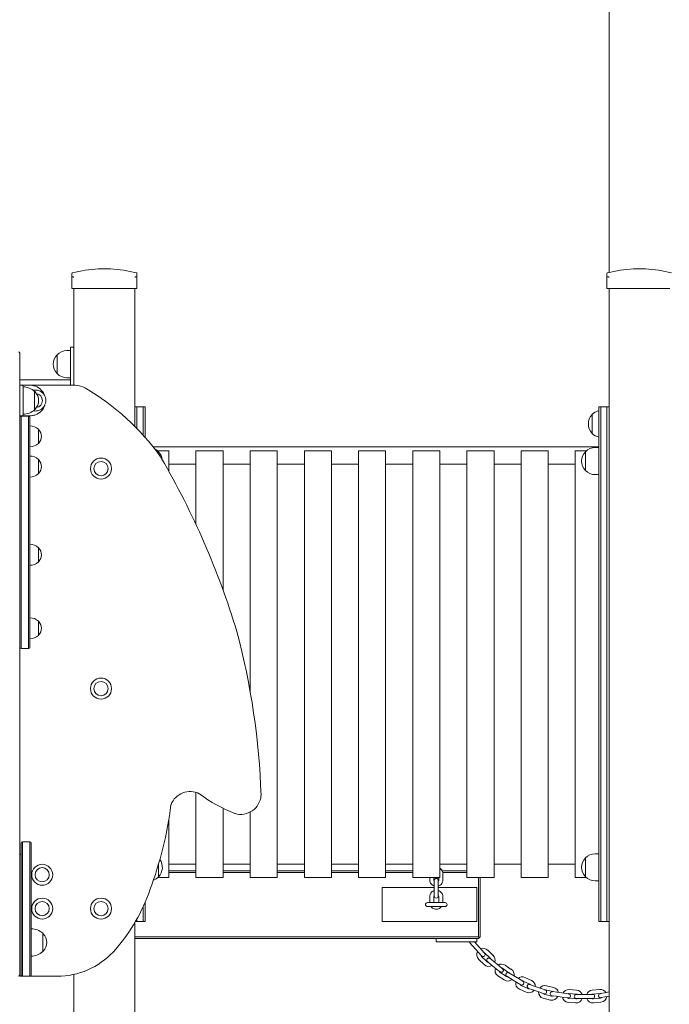
# Model space of a CAD drawing. Units: inches. Extents: x 1687 to 3556, y -2010 to 1511.
# Drawn here: x 2550 to 2645, y -1867 to -1722 of the extents above; entities that cross this region are included whole.
import ezdxf

# ---------------------------------------------------------------- set-up
doc = ezdxf.new("R2010")
doc.units = ezdxf.units.IN
doc.header["$MEASUREMENT"] = 0

# ---------------------------------------------------------------- blocks, each defined once
blk = doc.blocks.new('A$C41101623')
at = {"lineweight": 0, "extrusion": (0, 1, 0)}
for p, q in [((867.52, 630.68), (867.52, 948.3)), ((788.22, 629.98), (788.22, 630.53)), ((788.22, 629.98), (788.22, 628.3)), ((792.12, 631.18), (793.92, 631.18)), ((792.12, 631.18), (793.92, 631.18)), ((797.82, 630.53), (797.82, 629.98)), ((797.82, 628.3), (797.82, 629.98)), ((867.22, 629.98), (867.22, 630.53)), ((867.22, 629.98), (867.22, 628.3)), ((871.12, 631.18), (872.92, 631.18)), ((871.12, 631.18), (872.92, 631.18)), ((788.52, 628.3), (788.22, 628.3)), ((788.52, 614), (788.52, 628.3)), ((797.52, 628.3), (788.52, 628.3)), ((797.52, 607.92), (797.52, 628.3)), ((797.82, 628.3), (797.52, 628.3)), ((867.52, 628.3), (867.22, 628.3)), ((867.52, 609.51), (867.52, 628.3)), ((876.52, 628.3), (867.52, 628.3)), ((788.02, 619.62), (788.02, 619.02)), ((788.52, 619.62), (788.02, 619.62)), ((780.52, 618.76), (780.52, 609.09)), ((786.03, 615.73), (786.03, 618.51)), ((786.03, 618.51), (786.03, 615.73)), ((788.02, 619.12), (787.47, 619.12)), ((788.02, 614), (788.02, 619.02)), ((780.52, 614.8), (788.02, 614.8)), ((780.57, 614), (780.52, 614)), ((780.57, 614), (780.52, 614)), ((780.57, 614), (780.82, 614)), ((780.89, 614), (780.82, 614)), ((781.65, 614), (780.89, 614)), ((781.02, 613.8), (781.02, 613.38)), ((782.07, 614), (781.65, 614)), ((788.69, 614), (782.08, 614)), ((788.69, 614), (782.08, 614)), ((788.02, 615.12), (787.47, 615.12)), ((781.02, 613.38), (781.02, 612.56)), ((781.02, 612.56), (781.02, 610.12)), ((782.72, 613.1), (782.72, 612.29)), ((782.72, 612.29), (782.72, 610.4)), ((780.57, 609.5), (780.82, 609.5)), ((780.72, 609.46), (780.72, 609.15)), ((781.82, 609.46), (780.72, 609.46)), ((780.72, 609.46), (780.72, 609.15)), ((780.82, 609.5), (780.89, 609.5)), ((780.89, 609.5), (781.65, 609.5)), ((781.02, 610.12), (781.02, 609.7)), ((781.65, 609.5), (782.07, 609.5)), ((781.82, 609.15), (781.82, 609.46)), ((781.82, 609.15), (781.82, 609.46)), ((797.82, 610.8), (797.52, 610.8)), ((797.52, 607.92), (797.52, 610.8)), ((797.82, 610.8), (797.82, 607.8)), ((798.72, 610.8), (797.82, 610.8)), ((797.82, 610.8), (797.82, 607.8)), ((798.72, 607.8), (798.72, 610.8)), ((798.72, 607.8), (798.72, 610.8)), ((799.02, 610.8), (798.72, 610.8)), ((799.02, 607.8), (799.02, 610.8)), ((865.03, 609.68), (865.03, 606.9)), ((865.03, 606.9), (865.03, 609.68)), ((866.32, 610.8), (866.02, 610.8)), ((866.02, 607.8), (866.02, 610.8)), ((866.32, 610.8), (866.32, 607.8)), ((866.32, 610.8), (866.32, 607.8)), ((867.22, 610.8), (866.32, 610.8)), ((867.22, 607.8), (867.22, 610.8)), ((867.52, 610.8), (867.22, 610.8)), ((867.22, 607.8), (867.22, 610.8)), ((867.52, 607.8), (867.52, 609.45)), ((780.52, 609), (780.52, 609.09)), ((780.52, 609), (780.52, 590.66)), ((780.52, 590.66), (780.52, 608.98)), ((780.72, 609.15), (780.72, 590.76)), ((780.72, 609.15), (780.72, 590.76)), ((781.82, 590.76), (781.82, 609.15)), ((781.82, 590.76), (781.82, 609.15)), ((782.02, 609.26), (782.02, 608.98)), ((782.02, 608.98), (782.02, 590.66)), ((783.27, 607.51), (783.27, 606.35)), ((797.82, 607.61), (797.82, 607.8)), ((797.82, 607.61), (797.82, 607.8)), ((798.72, 607.8), (798.72, 606.65)), ((798.72, 607.8), (798.72, 606.65)), ((799.02, 607.8), (799.02, 606.31)), ((866.02, 607.8), (866.02, 537.8)), ((866.32, 537.8), (866.32, 607.8)), ((866.32, 537.8), (866.32, 607.8)), ((867.22, 607.8), (867.22, 537.8)), ((867.22, 607.8), (867.22, 537.8)), ((867.52, 607.8), (867.52, 537.8)), ((783.27, 606.35), (783.27, 605.41)), ((800.19, 604.91), (866.02, 604.91)), ((800.9, 604.3), (802.54, 604.3)), ((801.02, 604.19), (801.02, 603.84)), ((801.02, 603.84), (801.02, 604.19)), ((802.54, 604.3), (802.54, 601.3)), ((806.54, 593.45), (806.54, 604.3)), ((806.54, 604.3), (810.54, 604.3)), ((810.54, 604.3), (810.54, 583.77)), ((814.54, 568.78), (814.54, 604.3)), ((814.54, 604.3), (818.54, 604.3)), ((818.54, 604.3), (818.54, 541.3)), ((822.54, 541.3), (822.54, 604.3)), ((822.54, 604.3), (826.54, 604.3)), ((826.54, 604.3), (826.54, 541.3)), ((830.54, 541.3), (830.54, 604.3)), ((830.54, 604.3), (834.54, 604.3)), ((834.54, 604.3), (834.54, 541.3)), ((838.54, 541.3), (838.54, 604.3)), ((838.54, 604.3), (842.54, 604.3)), ((842.54, 604.3), (842.54, 541.3)), ((846.54, 541.3), (846.54, 604.3)), ((846.54, 604.3), (850.54, 604.3)), ((850.54, 604.3), (850.54, 541.3)), ((854.54, 541.3), (854.54, 604.3)), ((854.54, 604.3), (858.54, 604.3)), ((858.54, 604.3), (858.54, 541.3)), ((862.54, 541.3), (862.54, 604.3)), ((862.54, 604.3), (864.14, 604.3)), ((864.03, 604.19), (864.03, 601.41)), ((864.03, 602.8), (864.03, 604.19)), ((865.47, 604.8), (866.02, 604.8)), ((783.27, 603.05), (783.27, 600.95)), ((802.54, 602.34), (806.54, 602.34)), ((810.54, 602.34), (814.54, 602.34)), ((818.54, 602.34), (822.54, 602.34)), ((826.54, 602.34), (830.54, 602.34)), ((834.54, 602.34), (838.54, 602.34)), ((842.54, 602.34), (846.54, 602.34)), ((850.54, 602.34), (854.54, 602.34)), ((858.54, 602.34), (862.54, 602.34)), ((864.03, 601.41), (864.03, 602.8)), ((865.47, 600.8), (866.02, 600.8)), ((780.52, 590.66), (780.52, 585.76)), ((780.52, 585.76), (780.52, 590.66)), ((780.72, 590.76), (780.72, 585.56)), ((780.72, 590.76), (780.72, 585.56)), ((781.82, 585.56), (781.82, 590.76)), ((781.82, 585.56), (781.82, 590.76)), ((782.02, 590.66), (782.02, 585.76)), ((783.27, 590.01), (783.27, 587.91)), ((780.52, 584.15), (780.52, 585.76)), ((780.52, 585.76), (780.52, 584.15)), ((780.72, 583.96), (780.72, 585.56)), ((780.72, 583.96), (780.72, 585.56)), ((781.82, 585.56), (781.82, 583.96)), ((781.82, 585.56), (781.82, 583.96)), ((782.02, 584.15), (782.02, 585.76)), ((780.52, 583.7), (780.52, 584.15)), ((780.52, 584.15), (780.52, 583.7)), ((780.52, 583.7), (780.52, 581.24)), ((780.52, 581.24), (780.52, 583.7)), ((780.72, 583.69), (780.72, 583.96)), ((780.72, 583.69), (780.72, 583.96)), ((780.72, 583.69), (780.72, 581.05)), ((780.72, 583.69), (780.72, 581.05)), ((781.82, 583.96), (781.82, 583.69)), ((781.82, 583.96), (781.82, 583.69)), ((781.82, 581.05), (781.82, 583.69)), ((781.82, 581.05), (781.82, 583.69)), ((782.02, 583.7), (782.02, 584.15)), ((782.02, 583.7), (782.02, 581.24)), ((780.52, 579.96), (780.52, 581.24)), ((780.52, 581.24), (780.52, 579.96)), ((780.72, 575.25), (780.72, 581.05)), ((780.72, 575.25), (780.72, 581.05)), ((781.82, 581.05), (781.82, 575.25)), ((781.82, 581.05), (781.82, 575.25)), ((782.02, 575.44), (782.02, 581.24)), ((780.52, 577.36), (780.52, 579.96)), ((783.27, 579.16), (783.27, 577.06)), ((780.52, 577.36), (780.52, 549.79)), ((780.72, 575.25), (780.72, 575.11)), ((780.72, 575.25), (780.72, 575.11)), ((781.82, 575.11), (780.72, 575.11)), ((781.82, 575.11), (781.82, 575.25)), ((781.82, 575.11), (781.82, 575.25)), ((782.02, 575.44), (782.02, 575.31)), ((806.54, 541.3), (806.54, 553.87)), ((810.54, 551.52), (810.54, 541.3)), ((780.52, 545.75), (780.52, 549.79)), ((802.54, 549.9), (802.54, 541.3)), ((814.54, 541.3), (814.54, 550.96)), ((780.52, 545.75), (780.52, 530.87)), ((780.72, 545.71), (780.72, 546.36)), ((780.72, 530.87), (780.72, 545.71)), ((780.92, 546.56), (780.92, 545.87)), ((780.92, 546.56), (782.02, 546.56)), ((780.92, 546.56), (780.92, 545.87)), ((780.92, 545.87), (780.92, 530.95)), ((780.92, 545.87), (780.92, 530.95)), ((782.02, 545.87), (782.02, 546.56)), ((782.02, 545.87), (782.02, 546.56)), ((782.02, 530.95), (782.02, 545.87)), ((782.02, 530.95), (782.02, 545.87)), ((782.22, 546.36), (782.22, 545.71)), ((782.22, 545.71), (782.22, 530.87)), ((780.52, 544.75), (780.72, 544.75)), ((780.72, 544.7), (780.52, 544.7)), ((864.03, 541.41), (864.03, 544.19)), ((864.03, 544.19), (864.03, 542.8)), ((866.02, 544.8), (865.47, 544.8)), ((801.02, 541.41), (801.02, 543.29)), ((801.02, 543.29), (801.02, 542.8)), ((801.02, 542.8), (801.02, 541.41)), ((802.54, 543.27), (806.54, 543.27)), ((810.54, 543.27), (814.54, 543.27)), ((818.54, 543.27), (822.54, 543.27)), ((826.54, 543.27), (830.54, 543.27)), ((834.54, 543.27), (838.54, 543.27)), ((842.54, 543.27), (846.54, 543.27)), ((850.54, 543.27), (854.54, 543.27)), ((858.54, 543.27), (862.54, 543.27)), ((864.03, 542.8), (864.03, 541.41)), ((800.9, 541.3), (802.54, 541.3)), ((806.54, 542.3), (802.54, 542.3)), ((802.54, 542.05), (806.54, 542.05)), ((806.54, 541.3), (810.54, 541.3)), ((814.54, 542.3), (810.54, 542.3)), ((810.54, 542.05), (814.54, 542.05)), ((814.54, 541.3), (818.54, 541.3)), ((822.54, 542.3), (818.54, 542.3)), ((818.54, 542.05), (822.54, 542.05)), ((822.54, 541.3), (826.54, 541.3)), ((830.54, 542.3), (826.54, 542.3)), ((826.54, 542.05), (830.54, 542.05)), ((830.54, 541.3), (834.54, 541.3)), ((838.54, 542.3), (834.54, 542.3)), ((834.54, 542.05), (838.54, 542.05)), ((838.54, 541.3), (842.54, 541.3)), ((841.07, 541.3), (841.07, 540.89)), ((841.67, 541.3), (841.67, 540.89)), ((842.37, 540.89), (842.37, 541.3)), ((846.54, 542.3), (842.86, 542.3)), ((842.95, 542.05), (846.54, 542.05)), ((842.97, 540.89), (842.97, 541.89)), ((846.54, 541.3), (850.54, 541.3)), ((848.27, 541.3), (848.27, 532.55)), ((848.52, 532.55), (848.52, 541.3)), ((854.54, 541.3), (858.54, 541.3)), ((862.54, 541.3), (864.14, 541.3)), ((834.02, 534.8), (834.02, 539.8)), ((841.72, 539.8), (834.02, 539.8)), ((841.72, 540.85), (841.72, 539.93)), ((841.72, 538.93), (841.72, 539.93)), ((842.32, 539.93), (842.32, 540.85)), ((842.32, 538.93), (842.32, 539.93)), ((848.02, 539.8), (842.32, 539.8)), ((848.02, 534.8), (848.02, 539.8)), ((866.02, 540.8), (865.47, 540.8)), ((841.07, 538.51), (841.07, 537.6)), ((841.67, 538.51), (841.67, 537.6)), ((841.72, 538.93), (841.72, 538.55)), ((842.32, 538.55), (842.32, 538.93)), ((842.37, 537.6), (842.37, 538.51)), ((842.97, 537.6), (842.97, 538.51)), ((798.72, 534.8), (798.72, 536.94)), ((798.72, 534.8), (798.72, 536.94)), ((799.02, 534.8), (799.02, 537.61)), ((843.32, 537.6), (840.72, 537.6)), ((840.72, 537), (843.32, 537)), ((866.02, 534.8), (866.02, 537.8)), ((866.32, 537.8), (866.32, 534.8)), ((866.32, 537.8), (866.32, 534.8)), ((867.22, 534.8), (867.22, 537.8)), ((867.22, 534.8), (867.22, 537.8)), ((867.52, 536.15), (867.52, 537.8)), ((867.52, 449.8), (867.52, 536.09)), ((797.52, 449.8), (797.52, 534.66)), ((797.61, 534.8), (797.82, 534.8)), ((797.82, 535.18), (797.82, 534.8)), ((797.82, 535.18), (797.82, 534.8)), ((797.82, 534.8), (798.72, 534.8)), ((798.72, 534.8), (799.02, 534.8)), ((848.02, 534.8), (834.02, 534.8)), ((866.02, 534.8), (866.32, 534.8)), ((866.32, 534.8), (867.22, 534.8)), ((867.22, 534.8), (867.52, 534.8)), ((783.92, 533.05), (783.92, 532.56)), ((783.92, 532.56), (783.92, 530.35)), ((848.27, 532.55), (797.52, 532.55)), ((797.52, 532.3), (848.27, 532.3)), ((842.02, 531.8), (842.02, 532.3)), ((848.02, 531.8), (848.02, 532.3)), ((848.4, 532.43), (848.27, 532.55)), ((848.27, 532.3), (848.4, 532.43)), ((848.52, 532.55), (848.4, 532.43)), ((780.52, 530.87), (780.52, 526.9)), ((780.72, 526.9), (780.72, 530.87)), ((780.92, 530.95), (780.92, 526.7)), ((780.92, 530.95), (780.92, 526.7)), ((782.02, 526.7), (782.02, 530.95)), ((782.02, 526.7), (782.02, 530.95)), ((782.22, 530.87), (782.22, 526.9)), ((842.02, 531.8), (848.02, 531.8)), ((846.97, 531.66), (848.7, 529.72)), ((849.15, 530.12), (847.64, 531.8)), ((849.49, 528.87), (848.7, 529.63)), ((849.19, 530.14), (849.98, 529.37)), ((849.61, 530.57), (850.4, 529.8)), ((849.08, 528.44), (848.28, 529.2)), ((849.57, 528.87), (850.07, 528.46)), ((850.45, 528.93), (849.95, 529.34)), ((850.92, 527.77), (850.07, 528.46)), ((851.3, 528.23), (850.45, 528.93)), ((851.81, 527.82), (851.3, 528.23)), ((852.17, 528.35), (853.09, 527.73)), ((780.52, 526.7), (780.52, 526.9)), ((780.52, 526.7), (780.72, 526.7)), ((780.72, 526.9), (780.72, 526.7)), ((780.72, 526.7), (780.77, 526.7)), ((780.77, 526.7), (780.77, 526.77)), ((780.77, 526.7), (786.63, 526.7)), ((780.77, 526.7), (786.63, 526.7)), ((780.92, 526.7), (782.02, 526.7)), ((788.52, 449.8), (788.52, 526.98)), ((850.92, 527.77), (851.43, 527.36)), ((852.03, 526.16), (851.11, 526.77)), ((852.36, 526.66), (851.45, 527.27)), ((851.84, 527.85), (852.75, 527.24)), ((852.44, 526.71), (852.99, 526.37)), ((853.31, 526.88), (852.75, 527.22)), ((854.24, 526.31), (853.31, 526.88)), ((855.09, 526.53), (856.09, 526.07)), ((853.93, 525.8), (852.99, 526.37)), ((853.93, 525.8), (854.49, 525.46)), ((854.8, 525.97), (854.24, 526.31)), ((855.55, 524.89), (854.55, 525.35)), ((854.84, 525.99), (855.84, 525.53)), ((856.45, 525.27), (855.83, 525.48)), ((857.49, 524.91), (856.45, 525.27)), ((858.27, 525.3), (859.34, 525.04)), ((855.29, 524.35), (854.3, 524.81)), ((855.64, 524.92), (856.25, 524.7)), ((857.29, 524.34), (856.25, 524.7)), ((857.29, 524.34), (857.9, 524.13)), ((858.1, 524.7), (857.49, 524.91)), ((859.02, 523.78), (857.96, 524.04)), ((858.13, 524.72), (859.19, 524.46)), ((859.11, 523.84), (859.75, 523.75)), ((859.83, 524.34), (859.19, 524.44)), ((860.84, 523.59), (859.75, 523.75)), ((860.92, 524.19), (859.83, 524.34)), ((860.84, 523.59), (861.48, 523.5)), ((861.57, 524.09), (860.92, 524.19)), ((861.59, 524.14), (862.69, 524.06)), ((861.63, 524.74), (862.73, 524.66)), ((863.34, 524.03), (862.69, 524.02)), ((864.44, 524.03), (863.34, 524.03)), ((865.09, 524.03), (864.44, 524.03)), ((865.04, 524.67), (866.14, 524.77)), ((865.1, 524.07), (866.19, 524.17)), ((866.85, 524.26), (866.21, 524.14)), ((866.33, 523.55), (866.97, 523.67)), ((867.52, 524.39), (866.85, 524.26)), ((867.52, 523.78), (866.97, 523.67)), ((858.88, 523.19), (857.81, 523.46)), ((862.6, 522.76), (861.5, 522.84)), ((862.64, 523.36), (861.54, 523.44)), ((862.69, 523.42), (863.34, 523.43)), ((864.44, 523.43), (863.34, 523.43)), ((864.44, 523.43), (865.09, 523.43)), ((866.26, 523.48), (865.16, 523.38)), ((866.32, 522.88), (865.22, 522.78))]:
    blk.add_line(p, q, dxfattribs=at)
at = {"lineweight": 0, "extrusion": (0, 0, -1)}
for centre, radius in [((-792.52, 601.7), 1.55), ((-792.52, 601.7), 1.05), ((-792.52, 569.2), 1.55), ((-792.52, 569.2), 1.05), ((-783.84, 541.7), 1.55), ((-783.84, 541.7), 1.05), ((-783.84, 536.7), 1.55), ((-792.52, 536.7), 1.55), ((-783.84, 536.7), 1.05), ((-792.52, 536.7), 1.05)]:
    blk.add_circle(centre, radius, dxfattribs=at)
for centre, radius, start, end in [((-793.02, 611.7), 19.5, 87.3546, 92.6454), ((-872.02, 611.7), 19.5, 87.3546, 92.6454), ((-788.32, 630.53), 0.1, 0, 75.9796), ((-793.02, 611.7), 19.5, 75.9796, 87.3546), ((-793.02, 611.7), 19.5, 92.6454, 104.0204), ((-797.72, 630.53), 0.1, 104.0204, 180), ((-867.32, 630.53), 0.1, 0, 75.9796), ((-872.02, 611.7), 19.5, 75.9796, 87.3546), ((-872.02, 611.7), 19.5, 92.6454, 104.0204), ((-780.32, 618.76), 0.2, 90, 180), ((-787.47, 617.12), 2, 316.0086, 43.9914), ((-787.47, 617.12), 2, 43.9914, 90), ((-787.47, 617.12), 2, 270, 316.0086), ((-780.82, 613.8), 0.2, 90, 180), ((-781.02, 611.28), 2.49, 90, 133.0205), ((-782.82, 611.75), 1.55, 78.7303, 93.2676), ((-782.82, 611.75), 1.55, 93.2676, 281.2697), ((-782.64, 612.9), 0.2, 114.0344, 135.6975), ((-781.46, 611.75), 1.85, 135.6975, 224.3025), ((-782.82, 611.75), 1.05, 99.2302, 260.7698), ((-780.72, 609.26), 0.2, 360, 90), ((-781.02, 612.22), 2.49, 226.9795, 270), ((-781.82, 609.26), 0.2, 90, 180), ((-782.64, 610.6), 0.2, 224.3025, 245.9656), ((-866.47, 608.29), 2, 316.0086, 43.9914), ((-866.47, 608.29), 2, 43.9914, 77.1594), ((-782.02, 606.2), 1.81, 90, 133.6028), ((-783.19, 607.31), 0.2, 114.6721, 137.1564), ((-782.27, 606.46), 1.45, 137.1564, 222.8436), ((-866.47, 608.29), 2, 282.8406, 316.0086), ((-782.02, 606.73), 1.81, 226.3972, 270), ((-783.19, 605.61), 0.2, 222.8436, 245.3279), ((-799.58, 602.8), 2, 115.3113, 136.0086), ((-799.58, 602.8), 2, 136.0086, 173.8611), ((-865.47, 602.8), 2, 316.0086, 43.9914), ((-865.47, 602.8), 2, 43.9914, 90), ((-782.02, 601.74), 1.81, 90, 133.6028), ((-783.19, 602.85), 0.2, 114.6721, 137.1564), ((-782.27, 602), 1.45, 137.1564, 222.8436), ((-782.02, 602.26), 1.81, 226.3972, 270), ((-783.19, 601.15), 0.2, 222.8436, 245.3279), ((-865.47, 602.8), 2, 270, 316.0086), ((-782.02, 588.7), 1.81, 90, 133.6028), ((-783.19, 589.81), 0.2, 114.6721, 137.1564), ((-782.27, 588.96), 1.45, 137.1564, 222.8436), ((-782.02, 589.22), 1.81, 226.3972, 270), ((-783.19, 588.11), 0.2, 222.8436, 245.3279), ((-782.02, 577.85), 1.81, 90, 133.6028), ((-783.19, 578.96), 0.2, 114.6721, 137.1564), ((-782.27, 578.11), 1.45, 137.1564, 222.8436), ((-782.02, 578.37), 1.81, 226.3972, 270), ((-783.19, 577.26), 0.2, 222.8436, 245.3279), ((-780.72, 575.31), 0.2, 270, 0), ((-781.82, 575.31), 0.2, 180, 270), ((-805.67, 551), 3, 21.1083, 117.0262), ((-805.67, 551), 3, 21.1083, 117.0262), ((-806.89, 553.41), 0.3, 117.0262, 126.7525), ((-806.89, 553.41), 0.3, 117.0262, 126.7525), ((-803.15, 551.97), 0.3, 7.4164, 21.1083), ((-803.15, 551.97), 0.3, 7.4164, 21.1083), ((-780.92, 546.36), 0.2, 360, 90), ((-782.02, 546.36), 0.2, 90, 180), ((-799.58, 542.8), 2, 144.6562, 223.9914), ((-865.47, 542.8), 2, 316.0086, 43.9914), ((-865.47, 542.8), 2, 43.9914, 90), ((-799.58, 542.8), 2, 223.9914, 249.7932), ((-842.02, 540.85), 0.3, 360, 180), ((-865.47, 542.8), 2, 270, 316.0086), ((-800.03, 539.35), 0.3, 19.2725, 20.3728), ((-800.03, 539.35), 0.3, 19.2725, 20.3728), ((-842.02, 538.55), 0.3, 180, 360), ((-840.72, 537.3), 0.3, 270, 90), ((-843.32, 537.3), 0.3, 90, 270), ((-782.22, 531.23), 2.49, 90, 133.0205), ((-783.84, 532.85), 0.2, 114.0344, 135.6975), ((-782.66, 531.7), 1.85, 135.6975, 224.3025), ((-847.19, 531.86), 0.3, 318.2892, 349.5794), ((-848.94, 529.89), 0.95, 66.9961, 134.0478), ((-782.22, 532.17), 2.49, 226.9795, 270), ((-783.84, 530.55), 0.2, 224.3025, 245.9656), ((-848.94, 529.89), 0.95, 314.0478, 30.1786), ((-848.92, 529.92), 0.3, 138.2892, 318.2892), ((-849.76, 529.1), 0.3, 309.1528, 129.1528), ((-849.74, 529.12), 0.95, 134.0478, 200.7267), ((-849.74, 529.12), 0.95, 237.5437, 314.0478), ((-851.64, 527.56), 0.95, 58.0148, 123.8957), ((-780.92, 526.9), 0.2, 270, 360), ((-782.02, 526.9), 0.2, 180, 270), ((-851.64, 527.56), 0.95, 303.8957, 21.1967), ((-851.62, 527.59), 0.3, 129.1528, 309.1528), ((-852.59, 526.96), 0.3, 301.4572, 121.4572), ((-852.56, 526.95), 0.95, 123.8957, 190.712), ((-854.69, 525.67), 0.95, 50.314, 114.7761), ((-852.56, 526.95), 0.95, 227.5602, 303.8957), ((-854.69, 525.67), 0.95, 294.7761, 13.4959), ((-854.64, 525.71), 0.3, 121.4572, 301.4572), ((-855.74, 525.2), 0.3, 289.1991, 109.1991), ((-855.69, 525.21), 0.95, 114.7761, 180.4814), ((-858.04, 524.38), 0.95, 38.61, 103.9941), ((-859.11, 524.12), 0.95, 103.9941, 167.9485), ((-855.69, 525.21), 0.95, 217.2989, 294.7761), ((-858.04, 524.38), 0.95, 283.9941, 1.7873), ((-858, 524.41), 0.3, 109.1991, 289.1991), ((-859.15, 524.14), 0.3, 278.1633, 98.1633), ((-859.11, 524.12), 0.95, 204.7843, 283.9941), ((-861.57, 523.79), 0.95, 273.9613, 349.9736), ((-861.57, 523.79), 0.95, 26.7908, 93.9613), ((-861.52, 523.8), 0.3, 98.1633, 278.1633), ((-862.69, 523.72), 0.3, 269.7865, 89.7865), ((-862.66, 523.71), 0.95, 93.9613, 160.6943), ((-865.13, 523.72), 0.95, 18.6804, 84.6814), ((-865.09, 523.73), 0.3, 89.7865, 269.7865), ((-866.27, 523.84), 0.3, 258.9955, 78.9955), ((-866.23, 523.83), 0.95, 84.6814, 150.1069), ((-866.23, 523.83), 0.95, 186.9252, 264.6814), ((-862.66, 523.71), 0.95, 197.514, 273.9613), ((-865.13, 523.72), 0.95, 264.6814, 341.8621)]:
    blk.add_arc(centre, radius, start, end, dxfattribs=at)
at = {"lineweight": 0}
for centre, radius, start, end in [((780.57, 613.95), 0.05, 90, 180), ((782.07, 611.75), 2.25, 17.2896, 69.7518), ((788.69, 611), 3, 59.5418, 89.9998), ((788.69, 611), 3, 59.5418, 89.9998), ((771.87, 582.39), 36.19, 35.5784, 59.5421), ((771.87, 582.39), 36.19, 35.5784, 59.5421), ((782.07, 611.75), 2.25, 290.2482, 342.7104), ((780.57, 609.55), 0.05, 180, 270), ((780.82, 609.7), 0.2, 270, 360), ((798.86, 601.7), 3, 30.0961, 35.5785), ((798.86, 601.7), 3, 30.0961, 35.5785), ((696.24, 542.22), 121.61, 16.9378, 30.096), ((696.24, 542.22), 121.61, 16.9378, 30.096), ((812.29, 577.57), 0.3, 14.8494, 16.9378), ((812.29, 577.57), 0.3, 14.8494, 16.9378), ((707.85, 549.87), 108.35, 1.8656, 14.8494), ((707.85, 549.87), 108.35, 1.8656, 14.8494), ((820.45, 571.55), 22.35, 233.2475, 248.5972), ((820.45, 571.55), 22.35, 233.2475, 248.5972), ((813.15, 553.62), 3, 253.8715, 355.1956), ((813.15, 553.62), 3, 253.8715, 355.1956), ((815.84, 553.39), 0.3, 355.1956, 1.8656), ((815.84, 553.39), 0.3, 355.1956, 1.8656), ((746.01, 559.41), 57.32, 339.6272, 352.5836), ((746.01, 559.41), 57.32, 339.6272, 352.5836), ((812.4, 551.02), 0.3, 248.5972, 253.8715), ((812.4, 551.02), 0.3, 248.5972, 253.8715), ((774.17, 548.39), 27.09, 319.2665, 340.7275), ((774.17, 548.39), 27.09, 319.2665, 340.7275), ((785.91, 538.27), 11.59, 273.6742, 319.3143), ((785.91, 538.27), 11.59, 273.6742, 319.3143), ((848.94, 529.89), 0.35, 189.248, 225.9522), ((848.94, 529.89), 0.35, 45.9522, 71.1886), ((849.74, 529.12), 0.35, 225.9522, 261.9376), ((849.74, 529.12), 0.35, 19.9323, 45.9522), ((780.32, 526.9), 0.2, 270, 360), ((786.63, 527), 0.3, 270.013, 273.6742), ((786.63, 527), 0.3, 270.013, 273.6742), ((851.64, 527.56), 0.35, 197.649, 236.1043), ((851.64, 527.56), 0.35, 56.1043, 79.5045), ((852.56, 526.95), 0.35, 236.1043, 279.7051), ((852.56, 526.95), 0.35, 42.5795, 56.1043), ((854.69, 525.67), 0.35, 205.3694, 245.2239), ((854.69, 525.67), 0.35, 65.2239, 87.2284), ((855.69, 525.21), 0.35, 41.3794, 65.2239), ((855.69, 525.21), 0.35, 245.2239, 283.3153), ((858.04, 524.38), 0.35, 215.114, 256.0059), ((858.04, 524.38), 0.35, 76.0059, 96.3696), ((859.11, 524.12), 0.35, 256.0059, 300.9052), ((859.11, 524.12), 0.35, 61.5374, 76.0059), ((861.57, 523.79), 0.35, 86.0387, 111.7267), ((862.66, 523.71), 0.35, 62.8135, 86.0387), ((865.13, 523.72), 0.35, 95.3186, 118.6999), ((866.23, 523.83), 0.35, 72.4898, 95.3186), ((866.23, 523.83), 0.35, 275.3186, 314.327), ((861.57, 523.79), 0.35, 229.7561, 266.0387), ((862.66, 523.71), 0.35, 266.0387, 304.4756), ((865.13, 523.72), 0.35, 236.8663, 275.3186)]:
    blk.add_arc(centre, radius, start, end, dxfattribs=at)
for points, knots in [([(788.22, 629.98), (788.22, 629.98), (788.22, 629.98), (788.22, 629.99), (788.23, 630), (788.25, 630.02), (788.26, 630.03), (788.28, 630.03), (788.29, 630.03), (788.3, 630.03)], [-0.000738, -0.000738, -0.000738, -0.000738, 0, 0, 0.1022677, 0.1022677, 0.196821, 0.196821, 0.2347201, 0.2347201, 0.2347201, 0.2347201]), ([(788.32, 630.03), (788.32, 630.03), (788.31, 630.03), (788.31, 630.03), (788.3, 630.03), (788.3, 630.03), (788.3, 630.03)], [1.84339563, 1.84339563, 1.84339563, 1.84339563, 1.86086908, 1.86086908, 1.86086908, 1.87834252, 1.87834252, 1.87834252, 1.87834252]), ([(788.32, 630.03), (788.33, 630.03), (788.34, 630.03), (788.37, 630.03), (788.4, 630.02), (788.46, 630), (788.49, 629.99), (788.52, 629.98), (788.52, 629.98), (788.52, 629.98)], [0.7827742, 0.7827742, 0.7827742, 0.7827742, 0.8154901, 0.8154901, 0.8971132, 0.8971132, 0.9853991, 0.9853991, 0.9860363, 0.9860363, 0.9860363, 0.9860363]), ([(797.52, 629.98), (797.52, 629.98), (797.52, 629.98), (797.55, 629.99), (797.59, 630), (797.65, 630.02), (797.67, 630.03), (797.7, 630.03), (797.71, 630.03), (797.72, 630.03)], [-0.0007381, -0.0007381, -0.0007381, -0.0007381, 0, 0, 0.1022701, 0.1022701, 0.196822, 0.196822, 0.2347199, 0.2347199, 0.2347199, 0.2347199]), ([(797.75, 630.03), (797.74, 630.03), (797.74, 630.03), (797.73, 630.03), (797.73, 630.03), (797.72, 630.03), (797.72, 630.03)], [1.84340325, 1.84340325, 1.84340325, 1.84340325, 1.8608767, 1.8608767, 1.8608767, 1.87835014, 1.87835014, 1.87835014, 1.87835014]), ([(797.75, 630.03), (797.75, 630.03), (797.76, 630.03), (797.78, 630.03), (797.8, 630.02), (797.82, 630), (797.82, 629.99), (797.82, 629.98), (797.82, 629.98), (797.82, 629.98)], [0.7827763, 0.7827763, 0.7827763, 0.7827763, 0.8154932, 0.8154932, 0.8971176, 0.8971176, 0.9854015, 0.9854015, 0.9860386, 0.9860386, 0.9860386, 0.9860386]), ([(867.22, 629.98), (867.22, 629.98), (867.22, 629.98), (867.22, 629.99), (867.23, 630), (867.25, 630.02), (867.26, 630.03), (867.28, 630.03), (867.29, 630.03), (867.3, 630.03)], [-0.000738, -0.000738, -0.000738, -0.000738, 0, 0, 0.1022677, 0.1022677, 0.196821, 0.196821, 0.2347201, 0.2347201, 0.2347201, 0.2347201]), ([(867.32, 630.03), (867.32, 630.03), (867.31, 630.03), (867.31, 630.03), (867.3, 630.03), (867.3, 630.03), (867.3, 630.03)], [1.84339563, 1.84339563, 1.84339563, 1.84339563, 1.86086908, 1.86086908, 1.86086908, 1.87834252, 1.87834252, 1.87834252, 1.87834252]), ([(867.32, 630.03), (867.33, 630.03), (867.34, 630.03), (867.37, 630.03), (867.4, 630.02), (867.46, 630), (867.49, 629.99), (867.52, 629.98), (867.52, 629.98), (867.52, 629.98)], [0.7827742, 0.7827742, 0.7827742, 0.7827742, 0.8154901, 0.8154901, 0.8971132, 0.8971132, 0.9853991, 0.9853991, 0.9860363, 0.9860363, 0.9860363, 0.9860363]), ([(782.85, 613.86), (782.7, 613.92), (782.42, 613.99), (782.17, 614), (782.07, 614)], [-0.7738263, -0.7738263, -0.7738263, -0.7738263, -0.3316398, 0, 0, 0, 0]), ([(782.07, 609.5), (782.17, 609.5), (782.42, 609.52), (782.7, 609.58), (782.85, 609.64)], [0, 0, 0, 0, 0.3316381, 0.7738223, 0.7738223, 0.7738223, 0.7738223]), ([(842.54, 542.69), (842.56, 542.67), (842.58, 542.66), (842.69, 542.58), (842.76, 542.51), (842.84, 542.39), (842.87, 542.35), (842.89, 542.3)], [5.2984917, 5.2984917, 5.2984917, 5.2984917, 5.3932602, 5.3932602, 5.7179498, 5.7179498, 5.8744301, 5.8744301, 5.8744301, 5.8744301]), ([(842.97, 541.89), (842.97, 541.98), (842.96, 542.07), (842.89, 542.25), (842.85, 542.34), (842.73, 542.49), (842.66, 542.55), (842.57, 542.62), (842.55, 542.63), (842.54, 542.64)], [6.2831853, 6.2831853, 6.2831853, 6.2831853, 6.5869225, 6.5869225, 6.8942127, 6.8942127, 7.2102325, 7.2102325, 7.268016, 7.268016, 7.268016, 7.268016]), ([(841.07, 540.89), (841.07, 540.79), (841.09, 540.7), (841.15, 540.52), (841.19, 540.44), (841.31, 540.29), (841.38, 540.22), (841.54, 540.11), (841.63, 540.07), (841.72, 540.04)], [3.141593, 3.141593, 3.141593, 3.141593, 3.44533, 3.44533, 3.75262, 3.75262, 4.06864, 4.06864, 4.382446, 4.382446, 4.382446, 4.382446]), ([(841.67, 540.89), (841.67, 540.85), (841.68, 540.81), (841.7, 540.76), (841.71, 540.75), (841.72, 540.74)], [3.1415927, 3.1415927, 3.1415927, 3.1415927, 3.5569894, 3.5569894, 3.722076, 3.722076, 3.722076, 3.722076]), ([(842.32, 540.04), (842.33, 540.04), (842.33, 540.04), (842.43, 540.08), (842.53, 540.12), (842.69, 540.24), (842.76, 540.31), (842.87, 540.48), (842.91, 540.56), (842.96, 540.73), (842.97, 540.81), (842.97, 540.89)], [5.042332, 5.042332, 5.042332, 5.042332, 5.061233, 5.061233, 5.393163, 5.393163, 5.717794, 5.717794, 6.032363, 6.032363, 6.283185, 6.283185, 6.283185, 6.283185]), ([(842.32, 540.74), (842.34, 540.76), (842.35, 540.78), (842.37, 540.83), (842.37, 540.86), (842.37, 540.89)], [5.7027019, 5.7027019, 5.7027019, 5.7027019, 5.9695253, 5.9695253, 6.2831853, 6.2831853, 6.2831853, 6.2831853]), ([(841.72, 539.36), (841.72, 539.36), (841.71, 539.36), (841.61, 539.32), (841.52, 539.28), (841.35, 539.16), (841.28, 539.09), (841.17, 538.92), (841.13, 538.84), (841.08, 538.67), (841.07, 538.59), (841.07, 538.51)], [8.183925, 8.183925, 8.183925, 8.183925, 8.202826, 8.202826, 8.534755, 8.534755, 8.859387, 8.859387, 9.173956, 9.173956, 9.424778, 9.424778, 9.424778, 9.424778]), ([(841.72, 538.66), (841.71, 538.64), (841.69, 538.62), (841.68, 538.57), (841.67, 538.54), (841.67, 538.51)], [2.5611093, 2.5611093, 2.5611093, 2.5611093, 2.8279327, 2.8279327, 3.1415927, 3.1415927, 3.1415927, 3.1415927]), ([(842.97, 538.51), (842.97, 538.61), (842.96, 538.7), (842.89, 538.88), (842.85, 538.96), (842.73, 539.11), (842.66, 539.18), (842.5, 539.29), (842.41, 539.33), (842.32, 539.36)], [6.283185, 6.283185, 6.283185, 6.283185, 6.586922, 6.586922, 6.894213, 6.894213, 7.210233, 7.210233, 7.524038, 7.524038, 7.524038, 7.524038]), ([(842.37, 538.51), (842.37, 538.55), (842.36, 538.59), (842.34, 538.64), (842.33, 538.65), (842.32, 538.66)], [0, 0, 0, 0, 0.4153968, 0.4153968, 0.5804834, 0.5804834, 0.5804834, 0.5804834]), ([(841.24, 537), (841.24, 537), (841.25, 536.99), (841.31, 536.91), (841.38, 536.85), (841.54, 536.73), (841.64, 536.69), (841.83, 536.63), (841.93, 536.62), (842.14, 536.62), (842.24, 536.64), (842.43, 536.7), (842.53, 536.75), (842.68, 536.86), (842.75, 536.93), (842.8, 537)], [3.73284, 3.73284, 3.73284, 3.73284, 3.75262, 3.75262, 4.06864, 4.06864, 4.39429, 4.39429, 4.726665, 4.726665, 5.061233, 5.061233, 5.393163, 5.393163, 5.691938, 5.691938, 5.691938, 5.691938])]:
    blk.add_open_spline(points, degree=3, knots=knots, dxfattribs=at)

msp = doc.modelspace()

# ---------------------------------------------------------------- block references
msp.add_blockref('A$C41101623', (1768.99, -2389.7))

doc.saveas('drawing.dxf')
